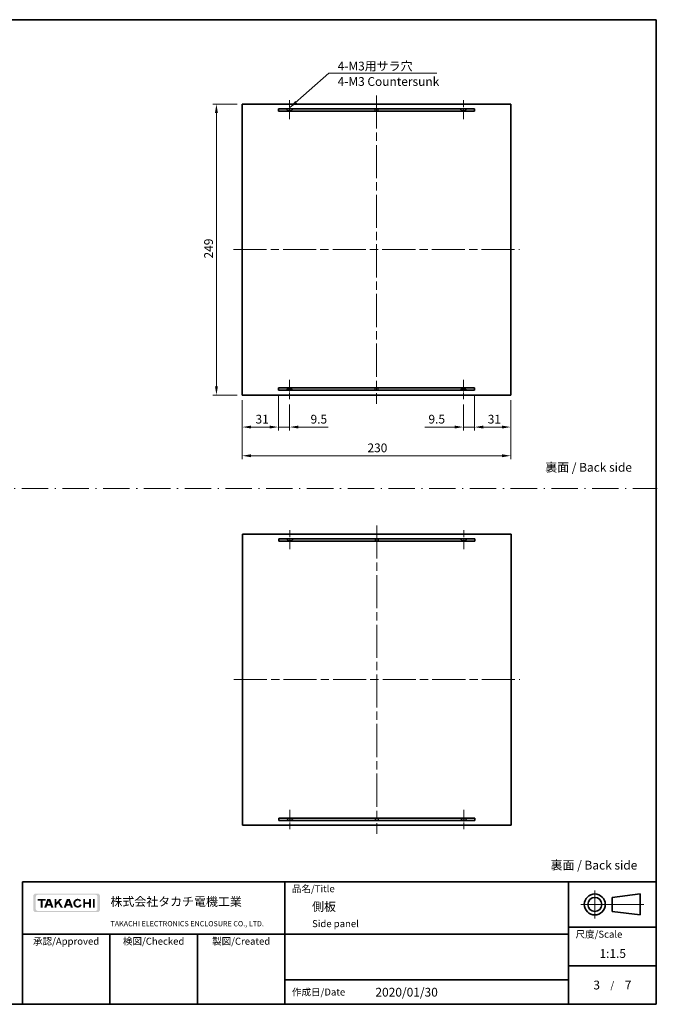
# Model space of a CAD drawing. Units: millimetres. Extents: x 0 to 11790, y 0 to 1686.
# Drawn here: x 4949 to 5495, y 0 to 843 of the extents above; entities that cross this region are included whole.
import ezdxf
from ezdxf.enums import TextEntityAlignment as Align

# ---------------------------------------------------------------- set-up
doc = ezdxf.new("R2010")
doc.units = ezdxf.units.MM
doc.header["$LTSCALE"] = 5
for name, pattern in [('CHAIN', [0.35429999999999995, 0.2362, -0.0295, 0.0591, -0.0295]), ('DASH_DOT', [0.37, 0.24, -0.06, 0.01, -0.06]), ('DASHED', [0.2067, 0.1654, -0.0413])]:
    doc.linetypes.add(name, pattern=pattern)
doc.layers.get('Defpoints').update_dxf_attribs({"lineweight": 25})
for name, color, linetype, lineweight in [('Border (ISO)', 7, 'Continuous', 35), ('Centerline (ISO)', 131, 'Continuous', 18), ('Dimension (ISO)', 7, 'Continuous', 18), ('Dimension (ISO) @ 1', 7, 'Continuous', 18), ('Hatch (ISO)', 1, 'Continuous', 18), ('Hidden (ISO)', 7, 'DASHED', 18), ('Sketch Geometry (ISO)', 7, 'Continuous', 18), ('Symbol (ISO)', 7, 'Continuous', 18), ('Symbol (ISO) @ 1', 7, 'Continuous', 18), ('Title (ISO)', 7, 'Continuous', 35), ('Visible (ISO)', 7, 'Continuous', 35)]:
    doc.layers.add(name, color=color, linetype=linetype, lineweight=lineweight)
doc.styles.add('Note Text (TK)', font='txt')
doc.styles.add('文字スタイル67', font='arial.ttf')
doc.dimstyles.new('Default - Method 1b (TK)', dxfattribs={"dimscale": 5, "dimtxt": 2.5, "dimasz": 2.5, "dimexe": 1, "dimexo": 1.499999999999999, "dimgap": 1, "dimtad": 1, "dimtoh": 1, "dimrnd": 1e-08, "dimdsep": 46, "dimtxsty": 'Note Text (TK)', "dimcen": 0.09, "dimdle": 5, "dimclrd": 100, "dimclre": 100, "dimclrt": 7, "dimadec": 1, "dimazin": 1, "dimtfac": 1, "dimtmove": 0, "dimatfit": 3, "dimfxl": 1, "dimtolj": 1, "dimlwd": -1, "dimlwe": -1, "dimarcsym": 0})
doc.dimstyles.new('Default - Method 1b (TK)$7', dxfattribs={"dimscale": 5, "dimtxt": 2.5, "dimasz": 2.5, "dimexe": 1, "dimexo": 1.499999999999999, "dimgap": 1, "dimtad": 1, "dimtoh": 1, "dimrnd": 1e-08, "dimdsep": 46, "dimtxsty": 'Note Text (TK)', "dimcen": 0.09, "dimdle": 5, "dimclrd": 100, "dimclre": 100, "dimclrt": 7, "dimadec": 1, "dimazin": 1, "dimtfac": 1, "dimtmove": 0, "dimatfit": 3, "dimfxl": 1, "dimtolj": 1, "dimlwd": -1, "dimlwe": -1, "dimarcsym": 0})

# ---------------------------------------------------------------- blocks, each defined once
blk = doc.blocks.new('図面枠 tk図枠')
at = {"layer": 'Border (ISO)'}
for p, q in [((14.49999999999999, 289), (405.4999999999999, 289)), ((14.49999999999999, 289), (14.50000000000001, 8.000000000000007)), ((405.4999999999999, 289), (405.4999999999999, 8.000000000000007)), ((14.50000000000001, 8.000000000000007), (405.4999999999999, 8.000000000000007))]:
    blk.add_line(p, q, dxfattribs=at)
blk = doc.blocks.new('表題欄 tk表題欄')
at = {"layer": 'Hatch (ISO)'}
h = blk.add_hatch(color=256, dxfattribs=at)
edge = h.paths.add_edge_path(flags=0)
edge.add_arc((95.57537688673352, 236.2990653650367), 0.5958259999999996, 269.9999999999897, 360)
edge.add_line((96.17120288673351, 236.2990653650368), (96.17120288673348, 239.7107813650365))
edge.add_arc((95.5753768867335, 239.7107813650366), 0.5958259999999996, 0, 90.0000000000068)
edge.add_line((95.57537688673342, 240.3066073650366), (79.13710888673356, 240.3066073650366))
edge.add_arc((79.13710888673353, 239.7107813650366), 0.5958259999999996, 89.99999999999744, 180)
edge.add_line((78.54128288673353, 239.7107813650365), (78.54128288673331, 236.2990653650368))
edge.add_arc((79.13710888673332, 236.2990653650365), 0.5958259999999996, 180, 270.0000000000231)
edge.add_line((79.13710888673356, 235.7032393650365), (95.57537688673342, 235.7032393650367))
edge = h.paths.add_edge_path()
edge.add_line((77.83935088673357, 239.9556413650366), (77.83935088673357, 236.0542053650368))
edge.add_arc((78.54128288673346, 236.0542053650367), 0.7019319999998935, 180, 270.0000000000087)
edge.add_line((78.54128288673357, 235.3522733650368), (96.17120288673352, 235.3522733650368))
edge.add_arc((96.17120288673351, 236.0542053650367), 0.7019319999998921, 270, 360)
edge.add_line((96.8731348867334, 236.0542053650368), (96.87313488673352, 239.9556413650366))
edge.add_arc((96.1712028867336, 239.9556413650367), 0.7019319999998921, 0, 90.00000000000873)
edge.add_line((96.17120288673348, 240.6575733650367), (78.54128288673357, 240.6575733650366))
edge.add_arc((78.54128288673357, 239.9556413650366), 0.7019319999999984, 90, 180)
for points in [[(79.07181288673355, 239.1476033650369), (79.07181288673355, 238.6578833650367), (79.92066088673353, 238.6578833650367), (79.92066088673353, 236.6581933650368), (80.50832488673353, 236.6581933650368), (80.50832488673353, 238.6578833650367), (81.35717288673355, 238.6578833650367), (81.35717288673355, 239.1476033650369)], [(85.68407849525303, 236.6581933650368), (84.9434673993943, 237.8918698287545), (84.41792288673358, 237.3246628822781), (84.41792288673358, 236.6581933650368), (83.89555488673355, 236.6581933650368), (83.89555488673355, 239.1476033650369), (84.41792288673358, 239.1476033650369), (84.41792288673358, 238.0993979968839), (85.38913556809511, 239.1476033650369), (86.10696490847272, 239.1476033650369), (85.31925422435492, 238.2974470774499), (86.30334488673353, 236.6581933650368)], [(92.09142939614459, 239.1476033650369), (92.09142939614459, 236.6581933650368), (92.60971639614465, 236.6581933650368), (92.60971639614465, 237.6580383650368), (93.76872039614462, 237.6580383650368), (93.76872039614462, 236.6581933650368), (94.28700739614459, 236.6581933650368), (94.28700739614459, 239.1476033650369), (93.76872039614462, 239.1476033650369), (93.76872039614462, 238.1477583650367), (92.60971639614465, 238.1477583650367), (92.60971639614465, 239.1476033650369)], [(94.84202339614467, 239.1476033650369), (94.84202339614467, 236.6581933650368), (95.36439139614473, 236.6581933650368), (95.36439139614473, 239.1476033650369)]]:
    blk.add_hatch(color=256, dxfattribs=at).paths.add_polyline_path(points)
h = blk.add_hatch(color=256, dxfattribs=at)
h.paths.add_polyline_path([(82.59020695886475, 237.7110913650368), (81.95242681460243, 237.7110913650368), (82.27131688673356, 238.5794973650367)], flags=0)
h.paths.add_polyline_path([(82.77903014574996, 237.1968853650368), (81.76360362771717, 237.1968853650368), (81.56578886050404, 236.6581933650368), (80.94907288673355, 236.6581933650368), (81.86321688673357, 239.1476033650369), (82.67941688673353, 239.1476033650369), (83.59356088673351, 236.6581933650368), (82.97684491296302, 236.6581933650368)])
h = blk.add_hatch(color=256, dxfattribs=at)
h.paths.add_polyline_path([(87.52707281460246, 237.7110913650368), (88.16485295886469, 237.7110913650368), (87.84596288673359, 238.5794973650367)], flags=0)
h.paths.add_polyline_path([(87.14043486050403, 236.6581933650368), (87.3382496277172, 237.1968853650368), (88.35367614574989, 237.1968853650368), (88.551490912963, 236.6581933650368), (89.16820688673343, 236.6581933650368), (88.25406288673352, 239.1476033650369), (87.43786288673356, 239.1476033650369), (86.52371888673358, 236.6581933650368)])
h = blk.add_hatch(color=256, dxfattribs=at)
edge = h.paths.add_edge_path()
edge.add_arc((90.52309888673334, 237.9028983650369), 1.273272000000011, 38.55054079078439, 336.5820184016556)
edge.add_line((91.69149139614446, 237.3968543650369), (91.17255542714857, 237.6216113977801))
edge.add_ellipse((90.52309888673352, 237.9028983650369), major_axis=(0, -0.7998759999999119), ratio=0.8673469387756529, start_angle=128.5505407907963, end_angle=426.582018401653, ccw=False)
edge.add_line((91.09381514418376, 238.3576891122095), (91.51887237036831, 238.6964075050431))
at = {"layer": 'Title (ISO)'}
for p, q in [((74.70882392282105, 244.052739026017), (255.7088239228211, 244.052739026017)), ((74.70882392282105, 209.052739026017), (74.70882392282105, 244.052739026017)), ((149.7088239228211, 244.052739026017), (149.7088239228211, 209.052739026017)), ((230.7088239228211, 244.052739026017), (230.7088239228211, 209.052739026017)), ((255.7088239228211, 244.052739026017), (255.7088239228211, 209.052739026017)), ((243.2088239228211, 239.552739026017), (251.2088239228211, 240.5527390260171)), ((243.2088239228211, 239.552739026017), (243.2088239228211, 235.552739026017)), ((251.2088239228211, 234.552739026017), (251.2088239228211, 240.5527390260171)), ((243.2088239228211, 235.552739026017), (251.2088239228211, 234.552739026017)), ((230.7088239228211, 231.052739026017), (255.7088239228211, 231.052739026017)), ((74.70882392282105, 229.052739026017), (230.7088239228211, 229.052739026017)), ((99.70882392282108, 229.052739026017), (99.70882392282108, 209.052739026017)), ((124.708823922821, 229.052739026017), (124.708823922821, 209.052739026017)), ((230.7088239228211, 220.052739026017), (255.7088239228211, 220.052739026017)), ((149.7088239228211, 216.052739026017), (230.7088239228211, 216.052739026017)), ((255.7088239228211, 209.052739026017), (74.70882392282105, 209.052739026017))]:
    blk.add_line(p, q, dxfattribs=at)
at = {"layer": 'Title (ISO)', "color": 4, "linetype": 'CHAIN', "lineweight": 18, "ltscale": 8.889559745788574}
blk.add_line((238.2088239228211, 241.552739026017), (238.2088239228211, 233.552739026017), dxfattribs=at)
at = {"layer": 'Title (ISO)', "color": 4, "linetype": 'CHAIN', "lineweight": 18, "ltscale": 20.00163269042969}
blk.add_line((252.2088239228211, 237.552739026017), (234.2088239228211, 237.552739026017), dxfattribs=at)
at = {"layer": 'Title (ISO)'}
for radius in [3, 2]:
    blk.add_circle((238.2088239228211, 237.552739026017), radius, dxfattribs=at)
at = {"layer": 'Title (ISO)', "color": 1, "char_height": 2.000000029802322, "line_spacing_factor": 1.5, "style": 'Note Text (TK)'}
for s, insert, attachment_point in [('\\fＭＳ Ｐゴシック|b0|i0;\\H2.0000;品名/Title', (151.708823922821, 242.052739026017), 4), ('\\fＭＳ Ｐゴシック|b0|i0;\\H2.0000;承認/Approved', (87.20882392282108, 227.052739026017), 5), ('\\fＭＳ Ｐゴシック|b0|i0;\\H2.0000;検図/Checked', (112.208823922821, 227.052739026017), 5), ('\\fＭＳ Ｐゴシック|b0|i0;\\H2.0000;製図/Created', (137.2088239228211, 227.052739026017), 5), ('\\fＭＳ Ｐゴシック|b0|i0;\\H2.0000;尺度/Scale', (232.7088239228211, 229.052739026017), 4), ('\\fＭＳ Ｐゴシック|b0|i0;\\H2.0000;作成日/Date', (151.708823922821, 212.552739026017), 4)]:
    blk.add_mtext(s, dxfattribs=dict(at, insert=insert, attachment_point=attachment_point))
at = {"layer": 'Title (ISO)', "color": 7, "line_spacing_factor": 1.5, "style": 'Note Text (TK)'}
for s, insert, char_height, attachment_point in [('株式会社タカチ電機工業', (99.87313488673345, 238.052739026017), 2.5, 4), ('\\fArial|b0|i0;\\H1.4986;TAKACHI ELECTRONICS ENCLOSURE CO., LTD.', (99.87313488673342, 232.052739026017), 1.49859994649887, 4), ('\\fＭＳ Ｐゴシック|b0|i0;\\H2.0000;/', (243.2088239228211, 214.552739026017), 2.000000029802322, 5)]:
    blk.add_mtext(s, dxfattribs=dict(at, insert=insert, char_height=char_height, attachment_point=attachment_point))
at = {"layer": 'Title (ISO)', "color": 7}
for tag, p, height, style in [('<品名>_001', (157.3679148268321, 235.7743298974317), 2.5, 'Note Text (TK)'), ('<Title>_001', (157.7088239228211, 230.5527390052951), 2.000000029802322, '文字スタイル67'), ('作成日_001', (175.5610963783169, 211.2601253517655), 2.5, 'Note Text (TK)'), ('<ページ_No.>_001', (238.0980284456275, 213.302739026017), 2.5, 'Note Text (TK)'), ('<総ページ数>_001', (246.7855284409709, 213.302739026017), 2.5, 'Note Text (TK)')]:
    blk.add_attdef(tag, p, '', height=height, dxfattribs=dict(at, style=style))
at = {"layer": 'Title (ISO)', "color": 7, "style": 'Note Text (TK)'}
blk.add_attdef('<尺度>', text='', height=2.5, dxfattribs=at).set_placement((243.2088239228211, 223.5527390260171), align=Align.MIDDLE_CENTER)
blk = doc.blocks.new('*D70')
at = {"layer": 'Defpoints', "color": 0}
for p in [(5139.436680067159, 770.671478878613), (5117.304259162484, 521.671478878613), (5139.436680067159, 521.671478878613)]:
    blk.add_point(p, dxfattribs=at)
at = {"layer": 'Dimension (ISO)', "color": 100}
for p, q in [((5134.936680067159, 770.671478878613), (5114.304259162484, 770.671478878613)), ((5117.304259162484, 763.171478878613), (5117.304259162484, 529.171478878613)), ((5134.936680067159, 521.671478878613), (5114.304259162484, 521.671478878613))]:
    blk.add_line(p, q, dxfattribs=at)
for points in [[(5116.054259162484, 763.171478878613), (5118.554259162483, 763.171478878613), (5117.304259162484, 770.671478878613)], [(5116.054259162484, 529.171478878613), (5118.554259162483, 529.171478878613), (5117.304259162484, 521.671478878613)]]:
    blk.add_solid(points, dxfattribs=at)
at = {"layer": 'Dimension (ISO)', "color": 7, "insert": (5110.554259162483, 638.5649447877039), "char_height": 7.5, "attachment_point": 4, "rotation": 90, "style": 'Note Text (TK)'}
blk.add_mtext('\\A1;249', dxfattribs=at)
blk = doc.blocks.new('*D71')
at = {"layer": 'Defpoints', "color": 0}
for p in [(5139.436680067159, 521.671478878613), (5369.43668006716, 521.671478878613), (5369.43668006716, 469.6597757160675)]:
    blk.add_point(p, dxfattribs=at)
at = {"layer": 'Dimension (ISO)', "color": 100}
for p, q in [((5139.436680067159, 517.171478878613), (5139.436680067159, 466.6597757160675)), ((5369.43668006716, 517.171478878613), (5369.43668006716, 466.6597757160675)), ((5146.93668006716, 469.6597757160675), (5361.936680067159, 469.6597757160675))]:
    blk.add_line(p, q, dxfattribs=at)
for points in [[(5146.93668006716, 470.9097757160675), (5146.93668006716, 468.4097757160675), (5139.436680067159, 469.6597757160675)], [(5361.936680067159, 470.9097757160675), (5361.936680067159, 468.4097757160675), (5369.43668006716, 469.6597757160675)]]:
    blk.add_solid(points, dxfattribs=at)
at = {"layer": 'Dimension (ISO)', "color": 7, "insert": (5246.723611885341, 476.4097757160675), "char_height": 7.5, "attachment_point": 4, "style": 'Note Text (TK)'}
blk.add_mtext('\\A1;230', dxfattribs=at)
blk = doc.blocks.new('*D72')
at = {"layer": 'Defpoints', "color": 0}
for p in [(5170.436680067166, 525.671478878613), (5139.436680067159, 521.671478878613), (5139.436680067159, 494.2243678698437)]:
    blk.add_point(p, dxfattribs=at)
at = {"layer": 'Dimension (ISO)', "color": 100}
for p, q in [((5139.436680067159, 517.171478878613), (5139.436680067159, 491.2243678698437)), ((5170.436680067166, 521.171478878613), (5170.436680067166, 491.2243678698437)), ((5162.936680067166, 494.2243678698437), (5146.93668006716, 494.2243678698437))]:
    blk.add_line(p, q, dxfattribs=at)
for points in [[(5146.93668006716, 495.4743678698437), (5146.93668006716, 492.9743678698437), (5139.436680067159, 494.2243678698437)], [(5162.936680067166, 495.4743678698437), (5162.936680067166, 492.9743678698437), (5170.436680067166, 494.2243678698437)]]:
    blk.add_solid(points, dxfattribs=at)
at = {"layer": 'Dimension (ISO)', "color": 7, "insert": (5150.781850521707, 500.9743678698437), "char_height": 7.5, "attachment_point": 4, "style": 'Note Text (TK)'}
blk.add_mtext('\\A1;31', dxfattribs=at)
blk = doc.blocks.new('*D73')
at = {"layer": 'Defpoints', "color": 0}
for p in [(5338.436680067166, 525.671478878613), (5369.43668006716, 521.671478878613), (5369.43668006716, 494.2243678698437)]:
    blk.add_point(p, dxfattribs=at)
at = {"layer": 'Dimension (ISO)', "color": 100}
for p, q in [((5338.436680067166, 521.171478878613), (5338.436680067166, 491.2243678698437)), ((5369.43668006716, 517.171478878613), (5369.43668006716, 491.2243678698437)), ((5345.936680067166, 494.2243678698437), (5361.936680067159, 494.2243678698437))]:
    blk.add_line(p, q, dxfattribs=at)
for points in [[(5345.936680067166, 495.4743678698437), (5345.936680067166, 492.9743678698437), (5338.436680067166, 494.2243678698437)], [(5361.936680067159, 495.4743678698437), (5361.936680067159, 492.9743678698437), (5369.43668006716, 494.2243678698437)]]:
    blk.add_solid(points, dxfattribs=at)
at = {"layer": 'Dimension (ISO)', "color": 7, "insert": (5349.781850521708, 500.9743678698437), "char_height": 7.5, "attachment_point": 4, "style": 'Note Text (TK)'}
blk.add_mtext('\\A1;31', dxfattribs=at)
blk = doc.blocks.new('*D78')
at = {"layer": 'Defpoints', "color": 0}
for p in [(5170.436680067166, 525.671478878613), (5179.936680067163, 518.171478878613), (5170.436680067166, 494.2243678698437)]:
    blk.add_point(p, dxfattribs=at)
at = {"layer": 'Dimension (ISO)', "color": 100}
for p, q in [((5170.436680067166, 521.171478878613), (5170.436680067166, 491.2243678698437)), ((5179.936680067163, 513.671478878613), (5179.936680067163, 491.2243678698437)), ((5162.936680067166, 494.2243678698437), (5155.436680067166, 494.2243678698437)), ((5170.436680067166, 494.2243678698437), (5179.936680067163, 494.2243678698437)), ((5187.436680067162, 494.2243678698437), (5212.911112063777, 494.2243678698437))]:
    blk.add_line(p, q, dxfattribs=at)
for points in [[(5162.936680067166, 495.4743678698437), (5162.936680067166, 492.9743678698437), (5170.436680067166, 494.2243678698437)], [(5187.436680067162, 495.4743678698437), (5187.436680067162, 492.9743678698437), (5179.936680067163, 494.2243678698437)]]:
    blk.add_solid(points, dxfattribs=at)
at = {"layer": 'Dimension (ISO)', "color": 7, "insert": (5197.936680245596, 500.9743678698437), "char_height": 7.5, "attachment_point": 4, "style": 'Note Text (TK)'}
blk.add_mtext('\\A1;9.5', dxfattribs=at)
blk = doc.blocks.new('*D79')
at = {"layer": 'Defpoints', "color": 0}
for p in [(5338.436680067166, 525.671478878613), (5328.936680067164, 518.171478878613), (5338.436680067166, 494.2243678698437)]:
    blk.add_point(p, dxfattribs=at)
at = {"layer": 'Dimension (ISO)', "color": 100}
for p, q in [((5338.436680067166, 521.171478878613), (5338.436680067166, 491.2243678698437)), ((5328.936680067164, 513.671478878613), (5328.936680067164, 491.2243678698437)), ((5321.436680067163, 494.2243678698437), (5295.962248070548, 494.2243678698437)), ((5338.436680067166, 494.2243678698437), (5328.936680067164, 494.2243678698437)), ((5345.936680067166, 494.2243678698437), (5353.436680067166, 494.2243678698437))]:
    blk.add_line(p, q, dxfattribs=at)
for points in [[(5321.436680067163, 495.4743678698437), (5321.436680067163, 492.9743678698437), (5328.936680067164, 494.2243678698437)], [(5345.936680067166, 495.4743678698437), (5345.936680067166, 492.9743678698437), (5338.436680067166, 494.2243678698437)]]:
    blk.add_solid(points, dxfattribs=at)
at = {"layer": 'Dimension (ISO)', "color": 7, "insert": (5298.962248070548, 500.9743678698437), "char_height": 7.5, "attachment_point": 4, "style": 'Note Text (TK)'}
blk.add_mtext('\\A1;9.5', dxfattribs=at)

msp = doc.modelspace()

# ---------------------------------------------------------------- linework, layer by layer
at = {"layer": 'Centerline (ISO)', "linetype": 'CHAIN', "ltscale": 23.99096870422363}
for p, q in [((5254.43668006716, 778.171478878613), (5254.43668006716, 514.171478878613)), ((5131.936680067159, 646.171478878613), (5376.93668006716, 646.171478878613)), ((5254.757352578625, 410.0027549321075), (5254.757352578625, 146.0027549321075)), ((5132.257352578625, 278.0027549321076), (5377.257352578625, 278.0027549321076))]:
    msp.add_line(p, q, dxfattribs=at)
at = {"layer": 'Centerline (ISO)', "linetype": 'CHAIN', "ltscale": 6.074500560760498}
for p, q in [((5179.936680067163, 757.7714788786133), (5179.936680067163, 774.171478878613)), ((5328.936680067164, 757.7714788786133), (5328.936680067164, 774.171478878613)), ((5179.936680067163, 534.5714788786131), (5179.936680067163, 518.171478878613)), ((5328.936680067164, 534.5714788786131), (5328.936680067164, 518.171478878613)), ((5180.257352578628, 389.6027549321079), (5180.257352578628, 406.0027549321075)), ((5329.257352578628, 389.6027549321079), (5329.257352578628, 406.0027549321075)), ((5180.257352578628, 166.4027549321076), (5180.257352578628, 150.0027549321075)), ((5329.257352578628, 166.4027549321076), (5329.257352578628, 150.0027549321075))]:
    msp.add_line(p, q, dxfattribs=at)
at = {"layer": 'Hidden (ISO)', "ltscale": 1.256935596466064}
for p, q in [((5178.336680067163, 765.2714788786133), (5176.936680067163, 766.671478878613)), ((5181.536680067162, 765.2714788786133), (5182.936680067162, 766.671478878613)), ((5327.336680067163, 765.2714788786133), (5325.936680067163, 766.671478878613)), ((5330.536680067162, 765.2714788786133), (5331.936680067162, 766.671478878613)), ((5178.336680067163, 527.0714788786131), (5176.936680067163, 525.671478878613)), ((5181.536680067162, 527.0714788786131), (5182.936680067162, 525.671478878613)), ((5327.336680067163, 527.0714788786131), (5325.936680067163, 525.671478878613)), ((5330.536680067162, 527.0714788786131), (5331.936680067162, 525.671478878613)), ((5178.657352578628, 397.1027549321079), (5177.257352578628, 398.5027549321076)), ((5181.857352578628, 397.1027549321079), (5183.257352578628, 398.5027549321076)), ((5327.657352578629, 397.1027549321079), (5326.257352578629, 398.5027549321076)), ((5330.857352578628, 397.1027549321079), (5332.257352578628, 398.5027549321076)), ((5178.657352578628, 158.9027549321076), (5177.257352578628, 157.5027549321075)), ((5181.857352578628, 158.9027549321076), (5183.257352578628, 157.5027549321075)), ((5327.657352578629, 158.9027549321076), (5326.257352578629, 157.5027549321075)), ((5330.857352578628, 158.9027549321076), (5332.257352578628, 157.5027549321075))]:
    msp.add_line(p, q, dxfattribs=at)
at = {"layer": 'Hidden (ISO)', "ltscale": 3.191249847412109}
for p, q in [((5181.536680067162, 765.2714788786133), (5178.336680067163, 765.2714788786133)), ((5330.536680067162, 765.2714788786133), (5327.336680067163, 765.2714788786133)), ((5178.336680067163, 527.0714788786131), (5181.536680067162, 527.0714788786131)), ((5327.336680067163, 527.0714788786131), (5330.536680067162, 527.0714788786131)), ((5181.857352578628, 397.1027549321079), (5178.657352578628, 397.1027549321079)), ((5330.857352578628, 397.1027549321079), (5327.657352578628, 397.1027549321079)), ((5178.657352578628, 158.9027549321076), (5181.857352578628, 158.9027549321076)), ((5327.657352578628, 158.9027549321076), (5330.857352578628, 158.9027549321076))]:
    msp.add_line(p, q, dxfattribs=at)
at = {"layer": 'Hidden (ISO)', "ltscale": 0.3808393180370331}
for p, q in [((5178.336680067163, 764.6714788786129), (5178.336680067163, 765.2714788786133)), ((5181.536680067162, 764.6714788786129), (5181.536680067162, 765.2714788786133)), ((5327.336680067163, 764.6714788786129), (5327.336680067163, 765.2714788786133)), ((5330.536680067162, 764.6714788786129), (5330.536680067162, 765.2714788786133)), ((5178.336680067163, 527.6714788786129), (5178.336680067163, 527.0714788786131)), ((5181.536680067162, 527.6714788786129), (5181.536680067162, 527.0714788786131)), ((5327.336680067163, 527.6714788786129), (5327.336680067163, 527.0714788786131)), ((5330.536680067162, 527.6714788786129), (5330.536680067162, 527.0714788786131)), ((5178.657352578628, 396.502754932108), (5178.657352578628, 397.1027549321079)), ((5181.857352578628, 396.502754932108), (5181.857352578628, 397.1027549321079)), ((5327.657352578629, 396.502754932108), (5327.657352578629, 397.1027549321079)), ((5330.857352578628, 396.502754932108), (5330.857352578628, 397.1027549321079)), ((5178.657352578628, 159.5027549321075), (5178.657352578628, 158.9027549321076)), ((5181.857352578628, 159.5027549321075), (5181.857352578628, 158.9027549321076)), ((5327.657352578629, 159.5027549321075), (5327.657352578629, 158.9027549321076)), ((5330.857352578628, 159.5027549321075), (5330.857352578628, 158.9027549321076))]:
    msp.add_line(p, q, dxfattribs=at)
at = {"layer": 'Hidden (ISO)', "ltscale": 1.269697785377502}
for p, q in [((5252.936680067163, 766.6714788786134), (5252.936680067163, 764.6714788786129)), ((5253.207180067163, 766.6714788786134), (5253.207180067163, 764.6714788786129)), ((5255.666180067163, 766.671478878613), (5255.666180067163, 764.6714788786129)), ((5255.936680067163, 764.6714788786129), (5255.936680067163, 766.671478878613)), ((5252.936680067163, 527.6714788786129), (5252.936680067163, 525.671478878613)), ((5253.207180067163, 527.6714788786129), (5253.207180067163, 525.671478878613)), ((5255.666180067163, 527.6714788786129), (5255.666180067163, 525.671478878613)), ((5255.936680067163, 525.671478878613), (5255.936680067163, 527.6714788786129)), ((5253.257352578629, 398.502754932108), (5253.257352578629, 396.5027549321076)), ((5253.527852578628, 398.502754932108), (5253.527852578628, 396.5027549321076)), ((5255.986852578629, 398.5027549321076), (5255.986852578629, 396.5027549321076)), ((5256.257352578629, 396.5027549321076), (5256.257352578629, 398.5027549321076)), ((5253.257352578629, 159.5027549321075), (5253.257352578629, 157.5027549321075)), ((5253.527852578628, 159.5027549321075), (5253.527852578628, 157.5027549321075)), ((5255.986852578629, 159.5027549321075), (5255.986852578629, 157.5027549321075)), ((5256.257352578629, 157.5027549321075), (5256.257352578629, 159.5027549321075))]:
    msp.add_line(p, q, dxfattribs=at)
at = {"layer": 'Sketch Geometry (ISO)', "color": 131, "linetype": 'DASH_DOT', "ltscale": 18.87060928344726}
msp.add_line((4322.084815146055, 441.4879145283235), (5495.081940732937, 441.4879145283235), dxfattribs=at)
at = {"layer": 'Visible (ISO)'}
for p, q in [((5139.436680067159, 521.671478878613), (5139.436680067159, 770.671478878613)), ((5139.436680067159, 770.671478878613), (5369.43668006716, 770.671478878613)), ((5369.43668006716, 770.671478878613), (5369.43668006716, 521.671478878613)), ((5170.436680067166, 764.6714788786129), (5170.436680067166, 766.671478878613)), ((5170.436680067166, 766.671478878613), (5338.436680067166, 766.671478878613)), ((5338.436680067166, 764.6714788786129), (5170.436680067166, 764.6714788786129)), ((5338.436680067166, 766.671478878613), (5338.436680067166, 764.6714788786129)), ((5170.436680067166, 525.671478878613), (5170.436680067166, 527.6714788786129)), ((5170.436680067166, 527.6714788786129), (5338.436680067166, 527.6714788786129)), ((5338.436680067166, 525.671478878613), (5170.436680067166, 525.671478878613)), ((5338.436680067166, 527.6714788786129), (5338.436680067166, 525.671478878613)), ((5369.43668006716, 521.671478878613), (5139.436680067159, 521.671478878613)), ((5139.757352578625, 153.5027549321075), (5139.757352578625, 402.5027549321075)), ((5139.757352578625, 402.5027549321075), (5369.757352578624, 402.5027549321075)), ((5170.757352578631, 396.5027549321076), (5170.757352578631, 398.5027549321076)), ((5170.757352578631, 398.5027549321076), (5338.757352578631, 398.5027549321076)), ((5338.757352578631, 396.502754932108), (5170.757352578631, 396.5027549321076)), ((5338.757352578631, 398.5027549321076), (5338.757352578631, 396.502754932108)), ((5369.757352578624, 402.5027549321075), (5369.757352578624, 153.5027549321075)), ((5369.757352578624, 153.5027549321075), (5139.757352578625, 153.5027549321075)), ((5170.757352578631, 157.5027549321075), (5170.757352578631, 159.5027549321075)), ((5170.757352578631, 159.5027549321075), (5338.757352578631, 159.5027549321075)), ((5338.757352578631, 157.5027549321075), (5170.757352578631, 157.5027549321075)), ((5338.757352578631, 159.5027549321075), (5338.757352578631, 157.5027549321075))]:
    msp.add_line(p, q, dxfattribs=at)

# ---------------------------------------------------------------- block references
at = {"xscale": 3, "yscale": 3, "zscale": 3}
msp.add_blockref('図面枠 tk図枠', (4277.499999999999, -24), dxfattribs=at)
ref = msp.add_blockref('表題欄 tk表題欄', (4726.873528231537, -627.158217078051), dxfattribs=dict(xscale=3, yscale=3, zscale=3))
ref.add_attrib('<品名>_001', '側板', (5199.232954534025, 79.90909079225224), dxfattribs={"layer": 'Title (ISO)', "color": 7, "height": 7.5, "style": 'Note Text (TK)'})
ref.add_attrib('<尺度>_001', '1:1.5', (5445.505681499415, 39.75), dxfattribs={"layer": 'Title (ISO)', "color": 7, "height": 7.5, "style": 'Note Text (TK)'})
ref.add_attrib('作成日_001', '2020/01/30', (5253.556817366487, 6.622158977245404), dxfattribs={"layer": 'Title (ISO)', "color": 7, "height": 7.5, "style": 'Note Text (TK)'})
ref.add_attrib('<Title>_001', 'Side panel', (5199.246930409507, 66.06343789201144), dxfattribs={"layer": 'Title (ISO)', "color": 7, "height": 6.000000089406967, "style": '文字スタイル67'})
ref.add_attrib('<ページ_No.>_001', '3', (5440.272727191449, 12.75), dxfattribs={"layer": 'Title (ISO)', "color": 7, "height": 7.5, "style": 'Note Text (TK)'})
ref.add_attrib('<総ページ数>_001', '7', (5467.23011355445, 12.75), dxfattribs={"layer": 'Title (ISO)', "color": 7, "height": 7.5, "style": 'Note Text (TK)'})

# ---------------------------------------------------------------- texts
at = {"layer": 'Symbol (ISO)', "color": 7, "char_height": 7.5, "style": 'Note Text (TK)'}
for s, insert, width, attachment_point, line_spacing_factor in [('{\\fＭＳ Ｐゴシック|b0|i0;4-M3用サラ穴\\P\\fＭＳ Ｐゴシック|b0|i0;4-M3 Countersunk}', (5221.155820969489, 807.0447875616219), 88.02631616592419, 1, 1.058181881904602), ('{\\fＭＳ Ｐゴシック|b0|i0;裏面 / Back side}', (5399.053081602596, 459.7540344545077), 80.35087823867796, 4, 1.5), ('{\\fＭＳ Ｐゴシック|b0|i0;裏面 / Back side}', (5403.624379622498, 119.1432746465011), 80.35087823867796, 4, 1.5)]:
    msp.add_mtext(s, dxfattribs=dict(at, insert=insert, width=width, attachment_point=attachment_point, line_spacing_factor=line_spacing_factor))

# ---------------------------------------------------------------- dimensions: what is measured, and where the dimension line sits
at = {"layer": 'Dimension (ISO) @ 1', "color": 100}
for base, p1, p2, angle, override, picture, middle in [((5117.304259162484, 521.671478878613), (5139.436680067159, 770.671478878613), (5139.436680067159, 521.671478878613), 90, {"dimscale": 1, "dimtxt": 7.5, "dimasz": 7.5, "dimexe": 3, "dimexo": 4.499999999999999, "dimgap": 3, "dimtoh": 0, "dimdec": 2, "dimcen": 0.27, "dimtol": 0, "dimlim": 0, "dimtp": 0, "dimtm": 0, "dimtdec": 2, "dimtix": 0, "dimtofl": 0, "dimtmove": 0, "dimatfit": 1}, '*D70', (5117.304259162484, 646.171478878613)), ((5139.436680067159, 494.2243678698437), (5170.436680067166, 525.671478878613), (5139.436680067159, 521.671478878613), 180, {"dimscale": 1, "dimtxt": 7.5, "dimasz": 7.5, "dimexe": 3, "dimexo": 4.499999999999999, "dimgap": 3, "dimtoh": 0, "dimdec": 2, "dimcen": 0.27, "dimtol": 0, "dimlim": 0, "dimtp": 0, "dimtm": 0, "dimtdec": 2, "dimtix": 0, "dimtofl": 0, "dimtmove": 0, "dimatfit": 1}, '*D72', (5154.936680067162, 494.2243678698437)), ((5170.436680067166, 494.2243678698437), (5179.936680067163, 518.171478878613), (5170.436680067166, 525.671478878613), 180, {"dimscale": 1, "dimtxt": 7.5, "dimasz": 7.5, "dimexe": 3, "dimexo": 4.499999999999999, "dimgap": 3, "dimtoh": 0, "dimdec": 2, "dimcen": 0.27, "dimtol": 0, "dimlim": 0, "dimtp": 0, "dimtm": 0, "dimtdec": 2, "dimtix": 0, "dimtofl": 1, "dimtmove": 0, "dimatfit": 1}, '*D78', (5203.923896154686, 494.2243678698437)), ((5338.436680067166, 494.2243678698437), (5328.936680067164, 518.171478878613), (5338.436680067166, 525.671478878613), 180, {"dimscale": 1, "dimtxt": 7.5, "dimasz": 7.5, "dimexe": 3, "dimexo": 4.499999999999999, "dimgap": 3, "dimtoh": 0, "dimdec": 2, "dimcen": 0.27, "dimtol": 0, "dimlim": 0, "dimtp": 0, "dimtm": 0, "dimtdec": 2, "dimtix": 0, "dimtofl": 1, "dimtmove": 0, "dimatfit": 1}, '*D79', (5304.949463979639, 494.2243678698437)), ((5369.43668006716, 494.2243678698437), (5338.436680067166, 525.671478878613), (5369.43668006716, 521.671478878613), 180, {"dimscale": 1, "dimtxt": 7.5, "dimasz": 7.5, "dimexe": 3, "dimexo": 4.499999999999999, "dimgap": 3, "dimtoh": 0, "dimdec": 2, "dimcen": 0.27, "dimtol": 0, "dimlim": 0, "dimtp": 0, "dimtm": 0, "dimtdec": 2, "dimtix": 0, "dimtofl": 0, "dimtmove": 0, "dimatfit": 1}, '*D73', (5353.936680067162, 494.2243678698437)), ((5369.43668006716, 469.6597757160675), (5139.436680067159, 521.671478878613), (5369.43668006716, 521.671478878613), 180, {"dimscale": 1, "dimtxt": 7.5, "dimasz": 7.5, "dimexe": 3, "dimexo": 4.499999999999999, "dimgap": 3, "dimtoh": 0, "dimdec": 2, "dimcen": 0.27, "dimtol": 0, "dimlim": 0, "dimtp": 0, "dimtm": 0, "dimtdec": 2, "dimtix": 0, "dimtofl": 0, "dimtmove": 0, "dimatfit": 1}, '*D71', (5254.43668006716, 469.6597757160675))]:
    dim = msp.add_linear_dim(base=base, p1=p1, p2=p2, angle=angle, dimstyle='Default - Method 1b (TK)', override=override, dxfattribs=at)
    dim.commit()
    dim.dimension.update_dxf_attribs({"geometry": picture, "text_midpoint": middle, "dimtype": 128})

# ---------------------------------------------------------------- leaders
at = {"layer": 'Symbol (ISO) @ 1', "color": 100, "annotation_type": 0, "has_hookline": 1, "hookline_direction": 0, "text_width": 85.01420454545455}
msp.add_leader([(5179.936680067163, 767.4367509873609), (5213.655820969489, 797.1406121659679), (5221.155820969489, 797.1406121659679)], dimstyle='Default - Method 1b (TK)$7', override={"dimscale": 1, "dimtxt": 7.5, "dimasz": 7.5, "dimgap": 0, "dimtad": 1}, dxfattribs=at)

doc.saveas('drawing.dxf')
